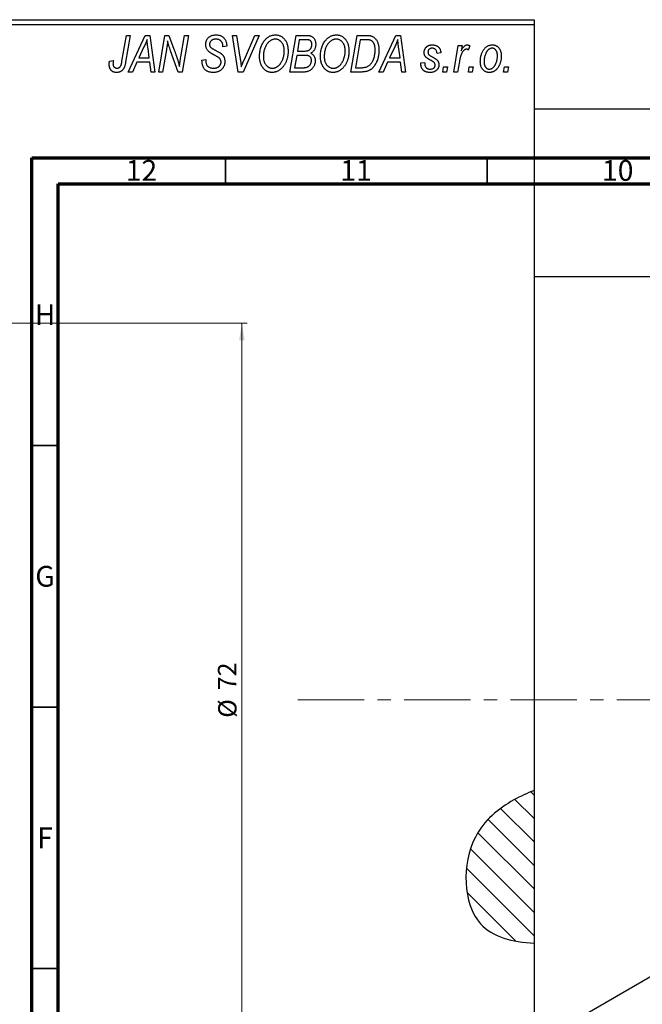
# Model space of a CAD drawing. Units: millimetres. Extents: x -103 to 638, y -141 to 462.
# Drawn here: x 13 to 132, y 253 to 441 of the extents above; entities that cross this region are included whole.
import ezdxf

# ---------------------------------------------------------------- set-up
doc = ezdxf.new("R2010")
doc.units = ezdxf.units.MM
doc.linetypes.add('CENTERX2', pattern=[20.32, 12.7, -2.54, 2.54, -2.54])
doc.styles.add('SLDTEXTSTYLE0', font='TXT', dxfattribs={"width": 0.75})
doc.dimstyles.new('SLDDIMSTYLE1', dxfattribs={"dimtxt": 3.5, "dimasz": 3.302, "dimexe": 0, "dimexo": 0.0625, "dimgap": 0.875, "dimtad": 1, "dimdec": 0, "dimlfac": 0.5, "dimrnd": 1e-09, "dimzin": 12, "dimdsep": 46, "dimtxsty": 'SLDTEXTSTYLE0', "dimsah": 1, "dimcen": 0.09, "dimadec": 0, "dimazin": 3, "dimtfac": 1, "dimtdec": 0, "dimtofl": 0, "dimtmove": 0, "dimatfit": 3, "dimfxl": 1, "dimfrac": 2, "dimtolj": 1, "dimtzin": 12, "dimarcsym": 0})

# ---------------------------------------------------------------- blocks, each defined once
blk = doc.blocks.new('_D_1')
at = {"color": 7, "linetype": 'Continuous', "lineweight": 0}
for p, q in [((-32.06, 383.38), (56.1, 383.38)), ((55.1, 383.38), (55.1, 239.38)), ((-32.06, 239.38), (56.1, 239.38))]:
    blk.add_line(p, q, dxfattribs=at)
at = {"color": 7, "linetype": 'Continuous', "lineweight": 18}
for points in [[(55.1, 383.38), (54.59, 380.08), (55.6, 380.08)], [(55.1, 239.38), (55.6, 242.68), (54.59, 242.68)]]:
    blk.add_solid(points, dxfattribs=at)
at = {"color": 7, "linetype": 'Continuous', "lineweight": 18, "char_height": 3.5, "attachment_point": 1, "rotation": 90, "style": 'SLDTEXTSTYLE0'}
for s, insert in [('72', (50.53, 313.21)), ('%%c', (50.58, 307.94))]:
    blk.add_mtext(s, dxfattribs=dict(at, insert=insert))

msp = doc.modelspace()

# ---------------------------------------------------------------- hatches: boundary and pattern name
at = {"linetype": 'Continuous', "lineweight": 18}
h = msp.add_hatch(dxfattribs=at)
h.set_pattern_fill('ANSI31', angle=90, style=0)
edge = h.paths.add_edge_path(flags=0)
edge.add_spline(control_points=[(110.94, 294.04), (109.62, 293.53), (105.27, 291.5), (96.88, 284.67), (97.5, 267.2), (106.8, 265.13), (110.94, 264.83)], knot_values=[0.942818, 0.942818, 0.942818, 0.942818, 0.959768, 1, 1.065368, 1.110073, 1.110073, 1.110073, 1.110073], weights=[1, 1, 1, 1, 1, 1, 1], degree=3, periodic=0)
edge.add_line((110.94, 264.83), (110.94, 294.04))

# ---------------------------------------------------------------- linework, layer by layer
at = {"color": 7, "linetype": 'Continuous', "lineweight": 25}
for p, q in [((-33.06, 441.38), (110.94, 441.38)), ((110.94, 441.38), (110.94, 440.38)), ((110.94, 440.38), (-33.06, 440.38)), ((110.94, 440.38), (110.94, 294.04)), ((32.19, 433.43), (33.03, 438.38)), ((33.77, 438.38), (32.9, 433.25)), ((33.03, 438.38), (33.77, 438.38)), ((33.39, 431.38), (36.64, 438.38)), ((36.64, 438.38), (37.53, 438.38)), ((37.53, 438.38), (38.49, 431.38)), ((39.21, 431.38), (40.41, 438.38)), ((40.41, 438.38), (41.17, 438.38)), ((41.17, 438.38), (42.13, 435.74)), ((43.44, 434.28), (44.15, 438.38)), ((44.89, 438.38), (43.7, 431.38)), ((44.15, 438.38), (44.89, 438.38)), ((53.33, 438.38), (54.07, 438.38)), ((54.4, 431.38), (53.33, 438.38)), ((54.07, 438.38), (54.74, 434.21)), ((58.39, 438.38), (55.33, 431.38)), ((55.58, 433.8), (57.6, 438.38)), ((57.6, 438.38), (58.39, 438.38)), ((64.3, 431.38), (65.48, 438.38)), ((65.48, 438.38), (67.28, 438.38)), ((66.08, 437.56), (65.71, 435.38)), ((67.33, 437.56), (66.08, 437.56)), ((75.94, 431.38), (77.12, 438.38)), ((77.72, 437.56), (76.81, 432.2)), ((77.12, 438.38), (78.86, 438.38)), ((78.78, 437.56), (77.72, 437.56)), ((81.3, 431.38), (84.55, 438.38)), ((84.55, 438.38), (85.44, 438.38)), ((85.44, 438.38), (86.4, 431.38)), ((36.4, 436.19), (35.43, 434.11)), ((37.42, 434.11), (37.17, 435.87)), ((40.69, 435.65), (39.95, 431.38)), ((42.94, 431.38), (41.48, 435.41)), ((51.48, 436.22), (51.49, 436.38)), ((52.21, 436.29), (51.48, 436.22)), ((52.21, 436.44), (52.21, 436.29)), ((65.71, 435.38), (66.9, 435.38)), ((84.31, 436.19), (83.34, 434.11)), ((85.33, 434.11), (85.08, 435.87)), ((93.12, 435.02), (92.39, 434.93)), ((95.58, 431.38), (96.44, 436.47)), ((96.44, 436.47), (97.17, 436.47)), ((97.17, 436.47), (96.99, 435.42)), ((98.66, 436.38), (98.37, 435.58)), ((29.82, 433.47), (30.55, 433.56)), ((35.04, 433.29), (34.18, 431.38)), ((37.52, 433.29), (35.04, 433.29)), ((35.43, 434.11), (37.42, 434.11)), ((37.76, 431.38), (37.52, 433.29)), ((47.48, 433.66), (48.21, 433.74)), ((48.21, 433.74), (48.2, 433.52)), ((65.58, 434.56), (65.18, 432.2)), ((67.12, 434.56), (65.58, 434.56)), ((82.94, 433.29), (82.09, 431.38)), ((85.43, 433.29), (82.94, 433.29)), ((83.34, 434.11), (85.33, 434.11)), ((85.66, 431.38), (85.43, 433.29)), ((89.3, 433.11), (90.03, 433.2)), ((89.3, 433.01), (89.3, 433.11)), ((96.68, 433.42), (96.32, 431.38)), ((34.18, 431.38), (33.39, 431.38)), ((38.49, 431.38), (37.76, 431.38)), ((39.95, 431.38), (39.21, 431.38)), ((43.7, 431.38), (42.94, 431.38)), ((55.33, 431.38), (54.4, 431.38)), ((67.1, 431.38), (64.3, 431.38)), ((65.18, 432.2), (66.54, 432.2)), ((78.01, 431.38), (75.94, 431.38)), ((76.81, 432.2), (77.75, 432.2)), ((82.09, 431.38), (81.3, 431.38)), ((86.4, 431.38), (85.66, 431.38)), ((93.48, 431.38), (93.63, 432.38)), ((94.21, 431.38), (93.48, 431.38)), ((93.63, 432.38), (94.38, 432.38)), ((94.38, 432.38), (94.21, 431.38)), ((96.32, 431.38), (95.58, 431.38)), ((98.39, 431.38), (98.54, 432.38)), ((99.12, 431.38), (98.39, 431.38)), ((98.54, 432.38), (99.29, 432.38)), ((99.29, 432.38), (99.12, 431.38)), ((105.12, 431.38), (105.27, 432.38)), ((105.85, 431.38), (105.12, 431.38)), ((105.27, 432.38), (106.02, 432.38)), ((106.02, 432.38), (105.85, 431.38)), ((252.94, 424.28), (110.94, 424.28)), ((110.94, 392.28), (252.94, 392.28)), ((110.94, 294.04), (110.94, 264.83)), ((149.68, 267.96), (63.98, 218.48)), ((110.94, 264.83), (110.94, 182.38))]:
    msp.add_line(p, q, dxfattribs=at)
at = {"color": 7, "linetype": 'Continuous', "lineweight": 70}
for p, q in [((15, 5), (15, 415)), ((15, 415), (589, 415)), ((20, 10), (20, 410)), ((20, 410), (584, 410))]:
    msp.add_line(p, q, dxfattribs=at)
at = {"color": 7, "linetype": 'Continuous', "lineweight": 35}
for p, q in [((52, 410), (52, 415)), ((102, 410), (102, 415)), ((20, 360), (15, 360)), ((20, 310), (15, 310)), ((20, 260), (15, 260))]:
    msp.add_line(p, q, dxfattribs=at)
at = {"color": 7, "linetype": 'CENTERX2', "lineweight": 18}
msp.add_line((65.79, 311.38), (345.27, 311.38), dxfattribs=at)
at = {"color": 7, "linetype": 'Continuous', "lineweight": 25}
for points, knots in [([(36.98, 437.62), (36.95, 437.51), (36.87, 437.29), (36.74, 436.95), (36.58, 436.57), (36.46, 436.32), (36.4, 436.19)], [0, 0, 0, 0, 0.2160703, 0.4547989, 0.7156038, 1, 1, 1, 1]), ([(37.17, 435.87), (37.16, 435.95), (37.13, 436.12), (37.1, 436.37), (37.07, 436.6), (37.05, 436.82), (37.03, 437.04), (37.01, 437.24), (36.99, 437.43), (36.99, 437.56), (36.98, 437.62)], [0, 0, 0, 0, 0.147004, 0.287272, 0.421721, 0.549464, 0.671407, 0.78756, 0.897063, 1, 1, 1, 1]), ([(40.92, 437.31), (40.91, 437.19), (40.89, 436.94), (40.84, 436.54), (40.77, 436.11), (40.72, 435.81), (40.69, 435.65)], [0, 0, 0, 0, 0.215514, 0.454705, 0.715314, 1, 1, 1, 1]), ([(41.48, 435.41), (41.42, 435.58), (41.32, 435.92), (41.16, 436.41), (41.03, 436.87), (40.96, 437.17), (40.92, 437.31)], [0, 0, 0, 0, 0.279135, 0.538445, 0.779157, 1, 1, 1, 1]), ([(48.21, 436.61), (48.21, 436.68), (48.22, 436.81), (48.24, 437.01), (48.28, 437.19), (48.34, 437.37), (48.41, 437.53), (48.5, 437.69), (48.61, 437.83), (48.73, 437.96), (48.87, 438.08), (49.02, 438.19), (49.18, 438.27), (49.35, 438.35), (49.54, 438.4), (49.74, 438.44), (49.95, 438.47), (50.09, 438.47), (50.17, 438.47)], [0, 0, 0, 0, 0.066693, 0.131022, 0.192633, 0.25246, 0.311271, 0.36977, 0.428017, 0.487385, 0.546826, 0.606416, 0.666886, 0.728073, 0.791764, 0.857836, 0.927254, 1, 1, 1, 1]), ([(50.14, 437.65), (50.1, 437.65), (50.01, 437.65), (49.88, 437.64), (49.75, 437.62), (49.64, 437.59), (49.53, 437.55), (49.43, 437.5), (49.34, 437.45), (49.25, 437.38), (49.18, 437.31), (49.12, 437.23), (49.06, 437.15), (49.02, 437.06), (48.98, 436.97), (48.96, 436.87), (48.94, 436.77), (48.94, 436.69), (48.94, 436.66)], [0, 0, 0, 0, 0.0788743, 0.1532382, 0.2234665, 0.2915614, 0.3556867, 0.4182903, 0.4785821, 0.5382753, 0.5968908, 0.6534383, 0.7096645, 0.7654283, 0.8214527, 0.8786206, 0.9380093, 1, 1, 1, 1]), ([(48.94, 436.66), (48.94, 436.63), (48.94, 436.56), (48.95, 436.47), (48.97, 436.38), (49, 436.3), (49.04, 436.22), (49.09, 436.15), (49.15, 436.09), (49.19, 436.05), (49.21, 436.03)], [0, 0, 0, 0, 0.1388331, 0.2727325, 0.3990061, 0.5211149, 0.6406824, 0.7594359, 0.8776267, 1, 1, 1, 1]), ([(51.49, 436.38), (51.49, 436.44), (51.48, 436.55), (51.45, 436.71), (51.4, 436.87), (51.33, 437.03), (51.24, 437.17), (51.12, 437.29), (51, 437.4), (50.85, 437.49), (50.69, 437.57), (50.52, 437.62), (50.34, 437.65), (50.21, 437.65), (50.14, 437.65)], [0, 0, 0, 0, 0.08218, 0.1629, 0.243329, 0.324985, 0.406155, 0.485584, 0.565597, 0.647922, 0.731777, 0.81743, 0.906898, 1, 1, 1, 1]), ([(50.17, 438.47), (50.27, 438.47), (50.47, 438.46), (50.75, 438.42), (51.01, 438.34), (51.24, 438.23), (51.46, 438.08), (51.65, 437.91), (51.81, 437.71), (51.96, 437.49), (52.07, 437.24), (52.15, 436.98), (52.2, 436.72), (52.21, 436.53), (52.21, 436.44)], [0, 0, 0, 0, 0.093705, 0.181461, 0.264701, 0.344698, 0.423293, 0.501994, 0.581872, 0.665001, 0.749324, 0.83241, 0.915482, 1, 1, 1, 1]), ([(58.48, 434.32), (58.49, 434.47), (58.49, 434.78), (58.54, 435.22), (58.61, 435.64), (58.72, 436.04), (58.85, 436.42), (59.02, 436.78), (59.21, 437.11), (59.36, 437.31), (59.44, 437.42)], [0, 0, 0, 0, 0.1409755, 0.2756587, 0.405254, 0.529661, 0.6505885, 0.7685867, 0.8846941, 1, 1, 1, 1]), ([(60.01, 436.88), (59.95, 436.79), (59.82, 436.63), (59.66, 436.36), (59.52, 436.06), (59.4, 435.75), (59.32, 435.41), (59.25, 435.06), (59.22, 434.68), (59.21, 434.42), (59.21, 434.28)], [0, 0, 0, 0, 0.113035, 0.226833, 0.343503, 0.463933, 0.588336, 0.718997, 0.855944, 1, 1, 1, 1]), ([(59.44, 437.42), (59.51, 437.5), (59.65, 437.66), (59.89, 437.88), (60.13, 438.06), (60.38, 438.21), (60.65, 438.33), (60.93, 438.41), (61.22, 438.46), (61.42, 438.47), (61.52, 438.47)], [0, 0, 0, 0, 0.136649, 0.267317, 0.392462, 0.514504, 0.634349, 0.753991, 0.875713, 1, 1, 1, 1]), ([(61.5, 437.65), (61.43, 437.65), (61.29, 437.65), (61.09, 437.61), (60.9, 437.55), (60.71, 437.46), (60.53, 437.35), (60.35, 437.22), (60.18, 437.06), (60.07, 436.94), (60.01, 436.88)], [0, 0, 0, 0, 0.117728, 0.233769, 0.350965, 0.4701, 0.593538, 0.722044, 0.856958, 1, 1, 1, 1]), ([(63.21, 435.43), (63.21, 435.52), (63.2, 435.68), (63.18, 435.92), (63.14, 436.14), (63.09, 436.35), (63.02, 436.55), (62.93, 436.74), (62.83, 436.91), (62.71, 437.06), (62.58, 437.2), (62.45, 437.32), (62.31, 437.42), (62.16, 437.51), (62, 437.57), (61.84, 437.62), (61.67, 437.65), (61.55, 437.65), (61.5, 437.65)], [0, 0, 0, 0, 0.080233, 0.156686, 0.228935, 0.298158, 0.36508, 0.429725, 0.492502, 0.554569, 0.615156, 0.672906, 0.72873, 0.782677, 0.836275, 0.890041, 0.944187, 1, 1, 1, 1]), ([(61.52, 438.47), (61.6, 438.47), (61.77, 438.46), (62.01, 438.43), (62.25, 438.36), (62.47, 438.27), (62.68, 438.15), (62.88, 438.01), (63.07, 437.84), (63.25, 437.65), (63.41, 437.43), (63.55, 437.2), (63.67, 436.94), (63.77, 436.66), (63.84, 436.36), (63.9, 436.04), (63.93, 435.71), (63.94, 435.47), (63.94, 435.36)], [0, 0, 0, 0, 0.057263, 0.112568, 0.166985, 0.220742, 0.275104, 0.330458, 0.387584, 0.447151, 0.508197, 0.570573, 0.634393, 0.700852, 0.770128, 0.84281, 0.919314, 1, 1, 1, 1]), ([(67.28, 438.38), (67.33, 438.38), (67.43, 438.38), (67.58, 438.38), (67.71, 438.36), (67.84, 438.35), (67.96, 438.34), (68.06, 438.32), (68.16, 438.29), (68.22, 438.27), (68.25, 438.26)], [0, 0, 0, 0, 0.160667, 0.311308, 0.450626, 0.580101, 0.699851, 0.808858, 0.908906, 1, 1, 1, 1]), ([(68.48, 436.65), (68.48, 436.7), (68.48, 436.8), (68.46, 436.93), (68.41, 437.06), (68.36, 437.18), (68.29, 437.28), (68.22, 437.36), (68.13, 437.43), (68.03, 437.48), (67.91, 437.52), (67.75, 437.55), (67.55, 437.56), (67.41, 437.56), (67.33, 437.56)], [0, 0, 0, 0, 0.087384, 0.169067, 0.245795, 0.32049, 0.391012, 0.456907, 0.520234, 0.58197, 0.653444, 0.747012, 0.862036, 1, 1, 1, 1]), ([(68.25, 438.26), (68.32, 438.23), (68.46, 438.18), (68.66, 438.04), (68.83, 437.88), (68.97, 437.69), (69.08, 437.48), (69.15, 437.23), (69.2, 436.96), (69.21, 436.78), (69.21, 436.68)], [0, 0, 0, 0, 0.119928, 0.235269, 0.350507, 0.46798, 0.589731, 0.717624, 0.853308, 1, 1, 1, 1]), ([(69.21, 436.68), (69.21, 436.58), (69.2, 436.39), (69.15, 436.12), (69.08, 435.87), (68.97, 435.64), (68.84, 435.43), (68.67, 435.25), (68.47, 435.09), (68.32, 435.01), (68.25, 434.97)], [0, 0, 0, 0, 0.139737, 0.27085, 0.396572, 0.518678, 0.638194, 0.756304, 0.875627, 1, 1, 1, 1]), ([(70.12, 434.32), (70.12, 434.47), (70.13, 434.78), (70.17, 435.22), (70.25, 435.64), (70.35, 436.04), (70.49, 436.42), (70.65, 436.78), (70.85, 437.11), (71, 437.31), (71.08, 437.42)], [0, 0, 0, 0, 0.1409755, 0.2756587, 0.405254, 0.529661, 0.6505885, 0.7685867, 0.8846941, 1, 1, 1, 1]), ([(71.65, 436.88), (71.59, 436.79), (71.46, 436.63), (71.29, 436.36), (71.15, 436.06), (71.04, 435.75), (70.95, 435.41), (70.89, 435.06), (70.85, 434.68), (70.85, 434.42), (70.85, 434.28)], [0, 0, 0, 0, 0.113035, 0.226833, 0.343503, 0.463933, 0.588336, 0.718997, 0.855944, 1, 1, 1, 1]), ([(71.08, 437.42), (71.15, 437.5), (71.29, 437.66), (71.52, 437.88), (71.76, 438.06), (72.02, 438.21), (72.29, 438.33), (72.57, 438.41), (72.86, 438.46), (73.06, 438.47), (73.16, 438.47)], [0, 0, 0, 0, 0.136649, 0.267317, 0.392462, 0.514504, 0.634349, 0.753991, 0.875713, 1, 1, 1, 1]), ([(73.13, 437.65), (73.06, 437.65), (72.93, 437.65), (72.73, 437.61), (72.54, 437.55), (72.35, 437.46), (72.16, 437.35), (71.98, 437.22), (71.81, 437.06), (71.71, 436.94), (71.65, 436.88)], [0, 0, 0, 0, 0.117728, 0.233769, 0.350965, 0.4701, 0.593538, 0.722044, 0.856958, 1, 1, 1, 1]), ([(74.85, 435.43), (74.84, 435.52), (74.84, 435.68), (74.82, 435.92), (74.78, 436.14), (74.73, 436.35), (74.65, 436.55), (74.57, 436.74), (74.47, 436.91), (74.35, 437.06), (74.22, 437.2), (74.08, 437.32), (73.94, 437.42), (73.79, 437.51), (73.64, 437.57), (73.47, 437.62), (73.31, 437.65), (73.19, 437.65), (73.13, 437.65)], [0, 0, 0, 0, 0.080233, 0.156686, 0.228935, 0.298158, 0.36508, 0.429725, 0.492502, 0.554569, 0.615156, 0.672906, 0.72873, 0.782677, 0.836275, 0.890041, 0.944187, 1, 1, 1, 1]), ([(73.16, 438.47), (73.24, 438.47), (73.41, 438.46), (73.65, 438.43), (73.88, 438.36), (74.11, 438.27), (74.32, 438.15), (74.52, 438.01), (74.71, 437.84), (74.89, 437.65), (75.05, 437.43), (75.19, 437.2), (75.31, 436.94), (75.41, 436.66), (75.48, 436.36), (75.53, 436.04), (75.57, 435.71), (75.57, 435.47), (75.57, 435.36)], [0, 0, 0, 0, 0.057263, 0.112568, 0.166985, 0.220742, 0.275104, 0.330458, 0.387584, 0.447151, 0.508197, 0.570573, 0.634393, 0.700852, 0.770128, 0.84281, 0.919314, 1, 1, 1, 1]), ([(79.69, 437.44), (79.67, 437.45), (79.61, 437.47), (79.52, 437.5), (79.43, 437.52), (79.32, 437.53), (79.2, 437.55), (79.06, 437.56), (78.92, 437.56), (78.83, 437.56), (78.78, 437.56)], [0, 0, 0, 0, 0.088885, 0.18856, 0.296421, 0.416746, 0.545791, 0.686729, 0.838076, 1, 1, 1, 1]), ([(78.86, 438.38), (78.96, 438.38), (79.13, 438.38), (79.37, 438.36), (79.58, 438.34), (79.7, 438.3), (79.76, 438.29)], [0, 0, 0, 0, 0.30603, 0.57481, 0.80566, 1, 1, 1, 1]), ([(80.57, 435.56), (80.57, 435.62), (80.57, 435.75), (80.56, 435.93), (80.54, 436.11), (80.52, 436.27), (80.48, 436.42), (80.44, 436.56), (80.4, 436.69), (80.34, 436.82), (80.28, 436.93), (80.21, 437.03), (80.14, 437.12), (80.06, 437.21), (79.98, 437.28), (79.89, 437.35), (79.79, 437.4), (79.73, 437.43), (79.69, 437.44)], [0, 0, 0, 0, 0.0874471, 0.1698532, 0.2487234, 0.3230177, 0.3933724, 0.4601285, 0.523179, 0.583882, 0.6417016, 0.6973284, 0.7504393, 0.8013819, 0.8519377, 0.9015654, 0.9505224, 1, 1, 1, 1]), ([(79.76, 438.29), (79.83, 438.27), (79.98, 438.22), (80.19, 438.11), (80.39, 437.97), (80.57, 437.81), (80.74, 437.62), (80.88, 437.39), (81.01, 437.14), (81.12, 436.86), (81.2, 436.56), (81.26, 436.23), (81.3, 435.88), (81.3, 435.64), (81.3, 435.52)], [0, 0, 0, 0, 0.068399, 0.13666, 0.205993, 0.277589, 0.351883, 0.429279, 0.5113, 0.598576, 0.691295, 0.788529, 0.891405, 1, 1, 1, 1]), ([(84.89, 437.62), (84.86, 437.51), (84.78, 437.29), (84.65, 436.95), (84.49, 436.57), (84.37, 436.32), (84.31, 436.19)], [0, 0, 0, 0, 0.2160703, 0.4547989, 0.7156038, 1, 1, 1, 1]), ([(85.08, 435.87), (85.06, 435.95), (85.04, 436.12), (85.01, 436.37), (84.98, 436.6), (84.96, 436.82), (84.94, 437.04), (84.92, 437.24), (84.9, 437.43), (84.9, 437.56), (84.89, 437.62)], [0, 0, 0, 0, 0.147004, 0.287272, 0.421721, 0.549464, 0.671407, 0.78756, 0.897063, 1, 1, 1, 1]), ([(42.13, 435.74), (42.16, 435.65), (42.23, 435.46), (42.33, 435.19), (42.42, 434.93), (42.51, 434.69), (42.59, 434.45), (42.67, 434.23), (42.74, 434.02), (42.78, 433.88), (42.8, 433.81)], [0, 0, 0, 0, 0.147332, 0.288495, 0.422604, 0.550785, 0.67258, 0.788449, 0.897293, 1, 1, 1, 1]), ([(49.03, 435.08), (48.97, 435.14), (48.84, 435.23), (48.67, 435.4), (48.52, 435.58), (48.41, 435.76), (48.32, 435.96), (48.25, 436.16), (48.22, 436.38), (48.21, 436.54), (48.21, 436.61)], [0, 0, 0, 0, 0.139518, 0.270409, 0.394742, 0.513131, 0.630361, 0.748691, 0.87196, 1, 1, 1, 1]), ([(49.91, 434.58), (49.86, 434.6), (49.76, 434.66), (49.62, 434.73), (49.49, 434.8), (49.37, 434.87), (49.27, 434.93), (49.18, 434.99), (49.1, 435.04), (49.06, 435.07), (49.03, 435.08)], [0, 0, 0, 0, 0.172642, 0.330919, 0.476652, 0.608091, 0.727004, 0.830999, 0.922499, 1, 1, 1, 1]), ([(49.21, 436.03), (49.24, 436.01), (49.29, 435.97), (49.4, 435.9), (49.52, 435.82), (49.67, 435.74), (49.83, 435.64), (50.02, 435.54), (50.24, 435.42), (50.39, 435.35), (50.46, 435.3)], [0, 0, 0, 0, 0.0684754, 0.1523118, 0.2524779, 0.3687381, 0.5019629, 0.6512337, 0.8175311, 1, 1, 1, 1]), ([(50.46, 435.3), (50.52, 435.27), (50.63, 435.22), (50.79, 435.13), (50.93, 435.05), (51.05, 434.96), (51.16, 434.89), (51.26, 434.82), (51.33, 434.75), (51.42, 434.67), (51.5, 434.56), (51.59, 434.42), (51.67, 434.27), (51.73, 434.1), (51.78, 433.93), (51.82, 433.74), (51.84, 433.55), (51.85, 433.42), (51.85, 433.35)], [0, 0, 0, 0, 0.075997, 0.145862, 0.209346, 0.266593, 0.318313, 0.363687, 0.403716, 0.437756, 0.501182, 0.565346, 0.631167, 0.699697, 0.770608, 0.843961, 0.920277, 1, 1, 1, 1]), ([(63.94, 435.36), (63.94, 435.26), (63.93, 435.07), (63.91, 434.78), (63.88, 434.5), (63.83, 434.23), (63.76, 433.97), (63.69, 433.71), (63.59, 433.46), (63.49, 433.22), (63.37, 432.98), (63.25, 432.77), (63.11, 432.56), (62.97, 432.38), (62.83, 432.2), (62.67, 432.04), (62.51, 431.9), (62.34, 431.77), (62.17, 431.66), (61.99, 431.56), (61.81, 431.48), (61.63, 431.41), (61.45, 431.36), (61.26, 431.32), (61.08, 431.29), (60.95, 431.29), (60.89, 431.29)], [0, 0, 0, 0, 0.0517953, 0.102706, 0.1523632, 0.2014102, 0.2497463, 0.2974554, 0.3448452, 0.392009, 0.4383223, 0.482904, 0.5259903, 0.5675157, 0.6078447, 0.6469628, 0.6854328, 0.7231188, 0.76018, 0.796023, 0.8308293, 0.8653587, 0.8990132, 0.9327973, 0.9663825, 1, 1, 1, 1]), ([(60.94, 432.11), (60.98, 432.11), (61.07, 432.11), (61.21, 432.13), (61.34, 432.16), (61.47, 432.2), (61.6, 432.26), (61.73, 432.32), (61.86, 432.4), (61.99, 432.49), (62.12, 432.59), (62.24, 432.7), (62.35, 432.83), (62.46, 432.97), (62.57, 433.13), (62.67, 433.3), (62.77, 433.48), (62.86, 433.67), (62.94, 433.87), (63.01, 434.08), (63.07, 434.3), (63.12, 434.52), (63.16, 434.74), (63.19, 434.97), (63.21, 435.2), (63.21, 435.35), (63.21, 435.43)], [0, 0, 0, 0, 0.030176, 0.060293, 0.090803, 0.121741, 0.153666, 0.186656, 0.220594, 0.25591, 0.292425, 0.329862, 0.368912, 0.409588, 0.452023, 0.496192, 0.542678, 0.591467, 0.641257, 0.690858, 0.741213, 0.791552, 0.842645, 0.894004, 0.946744, 1, 1, 1, 1]), ([(66.9, 435.38), (66.97, 435.38), (67.1, 435.38), (67.29, 435.4), (67.46, 435.42), (67.62, 435.45), (67.76, 435.49), (67.88, 435.54), (67.99, 435.6), (68.05, 435.65), (68.08, 435.67)], [0, 0, 0, 0, 0.16478, 0.3173691, 0.4581393, 0.5864779, 0.7034014, 0.8106869, 0.9084754, 1, 1, 1, 1]), ([(68.08, 435.67), (68.11, 435.7), (68.18, 435.77), (68.26, 435.87), (68.33, 435.98), (68.38, 436.1), (68.43, 436.23), (68.46, 436.36), (68.48, 436.5), (68.48, 436.6), (68.48, 436.65)], [0, 0, 0, 0, 0.123467, 0.244945, 0.364273, 0.485492, 0.607054, 0.732837, 0.864398, 1, 1, 1, 1]), ([(68.25, 434.97), (68.31, 434.94), (68.45, 434.88), (68.62, 434.75), (68.78, 434.61), (68.9, 434.43), (69, 434.24), (69.07, 434.03), (69.11, 433.8), (69.12, 433.64), (69.12, 433.56)], [0, 0, 0, 0, 0.126608, 0.247435, 0.365969, 0.484667, 0.605544, 0.729814, 0.860223, 1, 1, 1, 1]), ([(75.57, 435.36), (75.57, 435.26), (75.57, 435.07), (75.55, 434.78), (75.51, 434.5), (75.46, 434.23), (75.4, 433.97), (75.32, 433.71), (75.23, 433.46), (75.12, 433.22), (75.01, 432.98), (74.88, 432.77), (74.75, 432.56), (74.61, 432.38), (74.47, 432.2), (74.31, 432.04), (74.15, 431.9), (73.98, 431.77), (73.81, 431.66), (73.63, 431.56), (73.45, 431.48), (73.27, 431.41), (73.09, 431.36), (72.9, 431.32), (72.71, 431.29), (72.59, 431.29), (72.52, 431.29)], [0, 0, 0, 0, 0.0517953, 0.102706, 0.1523632, 0.2014102, 0.2497463, 0.2974554, 0.3448452, 0.392009, 0.4383223, 0.482904, 0.5259903, 0.5675157, 0.6078447, 0.6469628, 0.6854328, 0.7231188, 0.76018, 0.796023, 0.8308293, 0.8653587, 0.8990132, 0.9327973, 0.9663825, 1, 1, 1, 1]), ([(72.58, 432.11), (72.62, 432.11), (72.71, 432.11), (72.84, 432.13), (72.97, 432.16), (73.11, 432.2), (73.24, 432.26), (73.37, 432.32), (73.5, 432.4), (73.63, 432.49), (73.75, 432.59), (73.87, 432.7), (73.99, 432.83), (74.1, 432.97), (74.21, 433.13), (74.31, 433.3), (74.41, 433.48), (74.5, 433.67), (74.58, 433.87), (74.65, 434.08), (74.71, 434.3), (74.76, 434.52), (74.8, 434.74), (74.83, 434.97), (74.84, 435.2), (74.85, 435.35), (74.85, 435.43)], [0, 0, 0, 0, 0.0301757, 0.0602933, 0.0908029, 0.121741, 0.1536659, 0.1866556, 0.2205936, 0.2559101, 0.2924251, 0.3298624, 0.3689122, 0.4095877, 0.4520232, 0.4961917, 0.5426783, 0.5914669, 0.6412571, 0.690858, 0.7412132, 0.7915521, 0.8426455, 0.8940039, 0.9467438, 1, 1, 1, 1]), ([(77.75, 432.2), (77.85, 432.2), (78.05, 432.2), (78.35, 432.23), (78.61, 432.27), (78.86, 432.33), (79.09, 432.41), (79.3, 432.53), (79.5, 432.68), (79.69, 432.86), (79.86, 433.08), (80.03, 433.33), (80.18, 433.63), (80.32, 433.96), (80.43, 434.32), (80.51, 434.71), (80.56, 435.13), (80.57, 435.41), (80.57, 435.56)], [0, 0, 0, 0, 0.062915, 0.120932, 0.174541, 0.224149, 0.271664, 0.31946, 0.368868, 0.420564, 0.475738, 0.536011, 0.602025, 0.674156, 0.750579, 0.829645, 0.912679, 1, 1, 1, 1]), ([(81.3, 435.52), (81.3, 435.43), (81.3, 435.27), (81.28, 435.02), (81.26, 434.78), (81.22, 434.55), (81.18, 434.32), (81.13, 434.1), (81.06, 433.88), (80.97, 433.61), (80.83, 433.28), (80.65, 432.92), (80.44, 432.59), (80.26, 432.35), (80.1, 432.17), (79.98, 432.05), (79.85, 431.94), (79.71, 431.84), (79.58, 431.75), (79.43, 431.68), (79.29, 431.6), (79.18, 431.57), (79.13, 431.55)], [0, 0, 0, 0, 0.052452, 0.103815, 0.153847, 0.203251, 0.25154, 0.299114, 0.346, 0.392481, 0.482122, 0.566403, 0.646146, 0.722004, 0.758498, 0.794325, 0.82942, 0.864146, 0.898169, 0.931984, 0.966048, 1, 1, 1, 1]), ([(89.94, 435.11), (89.94, 435.17), (89.94, 435.27), (89.96, 435.42), (90, 435.56), (90.04, 435.69), (90.1, 435.82), (90.17, 435.94), (90.26, 436.05), (90.36, 436.16), (90.47, 436.25), (90.58, 436.34), (90.71, 436.41), (90.84, 436.46), (90.99, 436.51), (91.14, 436.54), (91.3, 436.56), (91.41, 436.56), (91.46, 436.56)], [0, 0, 0, 0, 0.065575, 0.128562, 0.189782, 0.249457, 0.3086, 0.367348, 0.427807, 0.488612, 0.549953, 0.611151, 0.671683, 0.733076, 0.796748, 0.861808, 0.929045, 1, 1, 1, 1]), ([(91.18, 433.63), (91.13, 433.66), (91.03, 433.71), (90.9, 433.78), (90.77, 433.85), (90.67, 433.92), (90.57, 433.98), (90.49, 434.03), (90.42, 434.09), (90.34, 434.15), (90.26, 434.22), (90.18, 434.32), (90.1, 434.44), (90.05, 434.56), (90, 434.69), (89.96, 434.82), (89.94, 434.97), (89.94, 435.06), (89.94, 435.11)], [0, 0, 0, 0, 0.081881, 0.157335, 0.225441, 0.287158, 0.342152, 0.390244, 0.432081, 0.467328, 0.530587, 0.593669, 0.657793, 0.72303, 0.789229, 0.856822, 0.926983, 1, 1, 1, 1]), ([(91.43, 435.93), (91.37, 435.92), (91.27, 435.92), (91.12, 435.88), (90.99, 435.81), (90.88, 435.72), (90.78, 435.61), (90.71, 435.49), (90.67, 435.36), (90.67, 435.27), (90.66, 435.23)], [0, 0, 0, 0, 0.140825, 0.27227, 0.398399, 0.525337, 0.650227, 0.768763, 0.882486, 1, 1, 1, 1]), ([(90.66, 435.23), (90.67, 435.19), (90.67, 435.11), (90.68, 435), (90.7, 434.91), (90.73, 434.84), (90.74, 434.81)], [0, 0, 0, 0, 0.276974, 0.532375, 0.774752, 1, 1, 1, 1]), ([(90.74, 434.81), (90.75, 434.8), (90.76, 434.76), (90.8, 434.71), (90.86, 434.66), (90.93, 434.61), (91.01, 434.55), (91.1, 434.49), (91.21, 434.42), (91.29, 434.38), (91.34, 434.36)], [0, 0, 0, 0, 0.06849, 0.150949, 0.248595, 0.363966, 0.496464, 0.644974, 0.813896, 1, 1, 1, 1]), ([(92.39, 434.93), (92.39, 435), (92.38, 435.15), (92.32, 435.35), (92.24, 435.52), (92.13, 435.67), (91.98, 435.79), (91.82, 435.87), (91.63, 435.92), (91.5, 435.92), (91.43, 435.93)], [0, 0, 0, 0, 0.145058, 0.276504, 0.398306, 0.515263, 0.630097, 0.745793, 0.868001, 1, 1, 1, 1]), ([(91.46, 436.56), (91.52, 436.56), (91.64, 436.56), (91.82, 436.54), (91.98, 436.51), (92.14, 436.46), (92.29, 436.41), (92.42, 436.34), (92.55, 436.25), (92.66, 436.16), (92.77, 436.05), (92.86, 435.93), (92.93, 435.81), (93, 435.67), (93.05, 435.52), (93.09, 435.36), (93.11, 435.19), (93.12, 435.08), (93.12, 435.02)], [0, 0, 0, 0, 0.07225, 0.141018, 0.206059, 0.269164, 0.330027, 0.389406, 0.447953, 0.506347, 0.564487, 0.622371, 0.680199, 0.739599, 0.800735, 0.864194, 0.93042, 1, 1, 1, 1]), ([(98.01, 435.74), (97.98, 435.74), (97.92, 435.74), (97.82, 435.71), (97.73, 435.67), (97.64, 435.62), (97.55, 435.54), (97.46, 435.45), (97.36, 435.35), (97.27, 435.23), (97.18, 435.09), (97.1, 434.92), (97.02, 434.73), (96.94, 434.51), (96.87, 434.27), (96.8, 434.01), (96.74, 433.72), (96.7, 433.52), (96.68, 433.42)], [0, 0, 0, 0, 0.032057, 0.065563, 0.1004, 0.138203, 0.179014, 0.223451, 0.271866, 0.324928, 0.383448, 0.448795, 0.520957, 0.601401, 0.688814, 0.784611, 0.888305, 1, 1, 1, 1]), ([(96.99, 435.42), (97.04, 435.51), (97.13, 435.68), (97.28, 435.91), (97.42, 436.11), (97.57, 436.27), (97.72, 436.4), (97.87, 436.49), (98.02, 436.55), (98.12, 436.56), (98.17, 436.56)], [0, 0, 0, 0, 0.178471, 0.337989, 0.48161, 0.608663, 0.721372, 0.821967, 0.91329, 1, 1, 1, 1]), ([(98.37, 435.58), (98.35, 435.61), (98.29, 435.66), (98.2, 435.7), (98.11, 435.74), (98.04, 435.74), (98.01, 435.74)], [0, 0, 0, 0, 0.276003, 0.528775, 0.766566, 1, 1, 1, 1]), ([(98.17, 436.56), (98.21, 436.56), (98.28, 436.56), (98.4, 436.52), (98.53, 436.46), (98.62, 436.41), (98.66, 436.38)], [0, 0, 0, 0, 0.200734, 0.431429, 0.695976, 1, 1, 1, 1]), ([(100.66, 433.32), (100.67, 433.43), (100.67, 433.65), (100.7, 433.97), (100.75, 434.28), (100.82, 434.57), (100.9, 434.86), (101.01, 435.13), (101.14, 435.38), (101.29, 435.62), (101.45, 435.84), (101.62, 436.04), (101.81, 436.2), (102.02, 436.33), (102.24, 436.44), (102.47, 436.51), (102.71, 436.56), (102.88, 436.56), (102.97, 436.56)], [0, 0, 0, 0, 0.075361, 0.148117, 0.218524, 0.286637, 0.35345, 0.41845, 0.482958, 0.546673, 0.608539, 0.667297, 0.723239, 0.777918, 0.831968, 0.886506, 0.942213, 1, 1, 1, 1]), ([(102.94, 435.93), (102.87, 435.92), (102.75, 435.92), (102.57, 435.86), (102.39, 435.77), (102.24, 435.68), (102.13, 435.58), (102.05, 435.49), (101.97, 435.39), (101.89, 435.29), (101.82, 435.17), (101.75, 435.04), (101.69, 434.89), (101.61, 434.69), (101.52, 434.42), (101.45, 434.09), (101.4, 433.75), (101.39, 433.51), (101.39, 433.4)], [0, 0, 0, 0, 0.056577, 0.114643, 0.175384, 0.24079, 0.275462, 0.31222, 0.350413, 0.390876, 0.43379, 0.479106, 0.526596, 0.57736, 0.681625, 0.785879, 0.892047, 1, 1, 1, 1]), ([(103.94, 434.44), (103.94, 434.5), (103.94, 434.61), (103.92, 434.78), (103.9, 434.93), (103.87, 435.08), (103.83, 435.21), (103.78, 435.34), (103.72, 435.45), (103.65, 435.55), (103.58, 435.64), (103.5, 435.71), (103.42, 435.78), (103.33, 435.83), (103.24, 435.88), (103.14, 435.9), (103.04, 435.92), (102.97, 435.93), (102.94, 435.93)], [0, 0, 0, 0, 0.088579, 0.171767, 0.249812, 0.323733, 0.393217, 0.458994, 0.52142, 0.582134, 0.639459, 0.694571, 0.747013, 0.798162, 0.848236, 0.89777, 0.948207, 1, 1, 1, 1]), ([(102.97, 436.56), (103.03, 436.56), (103.15, 436.56), (103.32, 436.53), (103.48, 436.49), (103.64, 436.43), (103.79, 436.35), (103.93, 436.25), (104.06, 436.14), (104.19, 436.01), (104.3, 435.86), (104.4, 435.7), (104.48, 435.53), (104.55, 435.34), (104.6, 435.13), (104.64, 434.91), (104.66, 434.68), (104.66, 434.52), (104.66, 434.44)], [0, 0, 0, 0, 0.058956, 0.115682, 0.17136, 0.22596, 0.280514, 0.335946, 0.392529, 0.450909, 0.511101, 0.572496, 0.635556, 0.700966, 0.769909, 0.842409, 0.918818, 1, 1, 1, 1]), ([(29.76, 432.83), (29.76, 432.94), (29.76, 433.16), (29.8, 433.37), (29.82, 433.47)], [0, 0, 0, 0, 0.500764, 1, 1, 1, 1]), ([(30.55, 433.56), (30.54, 433.5), (30.52, 433.38), (30.5, 433.22), (30.49, 433.08), (30.48, 432.99), (30.48, 432.95)], [0, 0, 0, 0, 0.314016, 0.58682, 0.814658, 1, 1, 1, 1]), ([(30.48, 432.95), (30.48, 432.89), (30.49, 432.77), (30.53, 432.6), (30.59, 432.45), (30.69, 432.33), (30.8, 432.23), (30.93, 432.16), (31.08, 432.12), (31.18, 432.11), (31.23, 432.11)], [0, 0, 0, 0, 0.148499, 0.282516, 0.407163, 0.526583, 0.643429, 0.756607, 0.874737, 1, 1, 1, 1]), ([(32.9, 433.25), (32.88, 433.16), (32.85, 433), (32.8, 432.76), (32.73, 432.54), (32.66, 432.34), (32.58, 432.16), (32.49, 432), (32.39, 431.86), (32.29, 431.74), (32.17, 431.63), (32.05, 431.54), (31.93, 431.46), (31.79, 431.4), (31.65, 431.35), (31.5, 431.32), (31.35, 431.29), (31.24, 431.29), (31.19, 431.29)], [0, 0, 0, 0, 0.091113, 0.17658, 0.255685, 0.329789, 0.398138, 0.462079, 0.521438, 0.576814, 0.630312, 0.682206, 0.733234, 0.78474, 0.836474, 0.889225, 0.943604, 1, 1, 1, 1]), ([(31.23, 432.11), (31.27, 432.11), (31.35, 432.11), (31.46, 432.13), (31.56, 432.17), (31.66, 432.22), (31.75, 432.28), (31.83, 432.36), (31.91, 432.46), (31.96, 432.55), (32, 432.63), (32.03, 432.71), (32.06, 432.8), (32.08, 432.9), (32.11, 433.02), (32.14, 433.14), (32.17, 433.28), (32.18, 433.37), (32.19, 433.43)], [0, 0, 0, 0, 0.0631847, 0.1250225, 0.1851019, 0.2460898, 0.3071185, 0.3701259, 0.4358745, 0.5065775, 0.5457221, 0.5911145, 0.6432179, 0.7013632, 0.7663657, 0.8373319, 0.9152472, 1, 1, 1, 1]), ([(42.8, 433.81), (42.83, 433.72), (42.9, 433.51), (42.99, 433.19), (43.08, 432.83), (43.14, 432.57), (43.18, 432.44)], [0, 0, 0, 0, 0.212177, 0.448901, 0.711491, 1, 1, 1, 1]), ([(43.18, 432.44), (43.21, 432.75), (43.29, 433.36), (43.39, 433.97), (43.44, 434.28)], [0, 0, 0, 0, 0.496159, 1, 1, 1, 1]), ([(49.65, 431.29), (49.56, 431.29), (49.4, 431.29), (49.16, 431.32), (48.93, 431.37), (48.72, 431.43), (48.52, 431.51), (48.34, 431.61), (48.18, 431.73), (48.03, 431.86), (47.9, 432.02), (47.79, 432.19), (47.7, 432.39), (47.62, 432.6), (47.56, 432.84), (47.52, 433.09), (47.49, 433.37), (47.48, 433.56), (47.48, 433.66)], [0, 0, 0, 0, 0.069813, 0.135756, 0.198279, 0.257801, 0.314499, 0.369728, 0.423862, 0.477334, 0.531777, 0.587807, 0.646597, 0.708548, 0.77428, 0.844627, 0.919771, 1, 1, 1, 1]), ([(48.2, 433.52), (48.21, 433.45), (48.21, 433.3), (48.25, 433.09), (48.31, 432.89), (48.37, 432.77), (48.4, 432.71)], [0, 0, 0, 0, 0.263644, 0.515552, 0.760584, 1, 1, 1, 1]), ([(51.85, 433.35), (51.84, 433.27), (51.84, 433.13), (51.81, 432.93), (51.77, 432.73), (51.7, 432.54), (51.61, 432.36), (51.51, 432.19), (51.38, 432.03), (51.24, 431.88), (51.09, 431.74), (50.92, 431.62), (50.73, 431.52), (50.54, 431.43), (50.33, 431.37), (50.12, 431.32), (49.89, 431.29), (49.73, 431.29), (49.65, 431.29)], [0, 0, 0, 0, 0.064063, 0.126107, 0.186256, 0.245249, 0.304005, 0.363142, 0.423185, 0.484539, 0.546603, 0.607929, 0.669556, 0.731585, 0.795104, 0.860914, 0.928802, 1, 1, 1, 1]), ([(49.7, 432.11), (49.75, 432.11), (49.86, 432.11), (50.01, 432.13), (50.15, 432.15), (50.29, 432.19), (50.41, 432.24), (50.53, 432.3), (50.64, 432.36), (50.74, 432.44), (50.83, 432.53), (50.91, 432.62), (50.97, 432.72), (51.03, 432.82), (51.07, 432.93), (51.1, 433.04), (51.12, 433.16), (51.12, 433.24), (51.12, 433.28)], [0, 0, 0, 0, 0.077104, 0.151107, 0.221012, 0.288111, 0.353658, 0.416427, 0.478853, 0.540527, 0.600859, 0.658915, 0.715398, 0.771409, 0.826731, 0.88297, 0.940769, 1, 1, 1, 1]), ([(50.93, 433.89), (50.91, 433.92), (50.87, 433.97), (50.79, 434.03), (50.69, 434.11), (50.57, 434.19), (50.44, 434.28), (50.28, 434.38), (50.1, 434.48), (49.97, 434.54), (49.91, 434.58)], [0, 0, 0, 0, 0.071655, 0.157052, 0.257531, 0.373864, 0.506125, 0.65449, 0.819085, 1, 1, 1, 1]), ([(51.12, 433.28), (51.12, 433.34), (51.11, 433.45), (51.08, 433.61), (51.02, 433.76), (50.96, 433.85), (50.93, 433.89)], [0, 0, 0, 0, 0.262351, 0.512683, 0.755331, 1, 1, 1, 1]), ([(54.74, 434.21), (54.76, 434.12), (54.78, 433.94), (54.83, 433.68), (54.86, 433.43), (54.89, 433.19), (54.92, 432.97), (54.95, 432.76), (54.97, 432.57), (54.98, 432.44), (54.98, 432.38)], [0, 0, 0, 0, 0.151929, 0.2959, 0.432574, 0.56142, 0.682341, 0.796113, 0.901992, 1, 1, 1, 1]), ([(54.98, 432.38), (55.01, 432.45), (55.07, 432.6), (55.15, 432.81), (55.24, 433), (55.31, 433.19), (55.38, 433.36), (55.45, 433.52), (55.51, 433.67), (55.55, 433.76), (55.58, 433.8)], [0, 0, 0, 0, 0.155139, 0.301202, 0.438884, 0.568691, 0.688567, 0.80093, 0.905061, 1, 1, 1, 1]), ([(60.89, 431.29), (60.83, 431.29), (60.72, 431.29), (60.56, 431.31), (60.41, 431.34), (60.26, 431.38), (60.11, 431.42), (59.96, 431.49), (59.83, 431.56), (59.69, 431.64), (59.56, 431.73), (59.43, 431.84), (59.32, 431.96), (59.21, 432.08), (59.1, 432.22), (59, 432.37), (58.91, 432.53), (58.82, 432.7), (58.74, 432.88), (58.67, 433.07), (58.61, 433.26), (58.57, 433.46), (58.53, 433.67), (58.5, 433.88), (58.49, 434.1), (58.48, 434.24), (58.48, 434.32)], [0, 0, 0, 0, 0.037871, 0.075237, 0.11171, 0.148029, 0.183728, 0.219856, 0.256064, 0.292697, 0.329695, 0.367325, 0.405491, 0.444657, 0.485073, 0.526789, 0.569693, 0.61444, 0.660121, 0.706461, 0.752896, 0.800235, 0.848718, 0.897827, 0.948312, 1, 1, 1, 1]), ([(59.21, 434.28), (59.21, 434.2), (59.21, 434.05), (59.24, 433.82), (59.28, 433.6), (59.33, 433.39), (59.41, 433.2), (59.5, 433.02), (59.6, 432.85), (59.72, 432.7), (59.85, 432.56), (59.99, 432.44), (60.13, 432.34), (60.28, 432.25), (60.44, 432.19), (60.6, 432.14), (60.77, 432.11), (60.88, 432.11), (60.94, 432.11)], [0, 0, 0, 0, 0.078033, 0.152299, 0.22365, 0.292087, 0.357858, 0.42248, 0.486131, 0.549178, 0.610839, 0.669701, 0.726227, 0.781477, 0.835572, 0.889574, 0.944401, 1, 1, 1, 1]), ([(69.12, 433.56), (69.12, 433.46), (69.11, 433.27), (69.05, 432.98), (68.96, 432.7), (68.83, 432.44), (68.68, 432.2), (68.5, 431.98), (68.31, 431.79), (68.09, 431.65), (67.86, 431.53), (67.62, 431.44), (67.37, 431.39), (67.19, 431.38), (67.1, 431.38)], [0, 0, 0, 0, 0.088578, 0.176365, 0.264048, 0.353928, 0.442467, 0.526724, 0.607259, 0.686569, 0.765062, 0.842252, 0.920056, 1, 1, 1, 1]), ([(68.39, 433.58), (68.39, 433.62), (68.39, 433.7), (68.38, 433.82), (68.35, 433.92), (68.32, 434.02), (68.28, 434.11), (68.24, 434.19), (68.18, 434.27), (68.11, 434.33), (68.03, 434.39), (67.94, 434.43), (67.84, 434.47), (67.72, 434.51), (67.59, 434.53), (67.44, 434.55), (67.28, 434.56), (67.17, 434.56), (67.12, 434.56)], [0, 0, 0, 0, 0.066266, 0.129062, 0.187439, 0.242568, 0.294745, 0.345267, 0.394489, 0.443474, 0.49418, 0.548994, 0.609496, 0.674326, 0.745687, 0.82396, 0.908624, 1, 1, 1, 1]), ([(67.26, 432.24), (67.31, 432.25), (67.41, 432.27), (67.56, 432.32), (67.7, 432.38), (67.83, 432.45), (67.95, 432.54), (68.06, 432.65), (68.15, 432.77), (68.24, 432.91), (68.31, 433.07), (68.36, 433.23), (68.39, 433.4), (68.39, 433.52), (68.39, 433.58)], [0, 0, 0, 0, 0.0844041, 0.1647797, 0.2435569, 0.3199881, 0.3960936, 0.4739402, 0.5550729, 0.6418717, 0.7308445, 0.8189541, 0.9082363, 1, 1, 1, 1]), ([(72.52, 431.29), (72.47, 431.29), (72.36, 431.29), (72.2, 431.31), (72.04, 431.34), (71.89, 431.38), (71.74, 431.42), (71.6, 431.49), (71.46, 431.56), (71.33, 431.64), (71.2, 431.73), (71.07, 431.84), (70.96, 431.96), (70.84, 432.08), (70.74, 432.22), (70.64, 432.37), (70.54, 432.53), (70.46, 432.7), (70.38, 432.88), (70.31, 433.07), (70.25, 433.26), (70.2, 433.46), (70.17, 433.67), (70.14, 433.88), (70.12, 434.1), (70.12, 434.24), (70.12, 434.32)], [0, 0, 0, 0, 0.037871, 0.075237, 0.11171, 0.148029, 0.183728, 0.219856, 0.256064, 0.292697, 0.329695, 0.367325, 0.405491, 0.444657, 0.485073, 0.526789, 0.569693, 0.61444, 0.660121, 0.706461, 0.752896, 0.800235, 0.848718, 0.897827, 0.948312, 1, 1, 1, 1]), ([(70.85, 434.28), (70.85, 434.2), (70.85, 434.05), (70.88, 433.82), (70.92, 433.6), (70.97, 433.39), (71.04, 433.2), (71.13, 433.02), (71.24, 432.85), (71.36, 432.7), (71.49, 432.56), (71.63, 432.44), (71.77, 432.34), (71.92, 432.25), (72.07, 432.19), (72.24, 432.14), (72.4, 432.11), (72.52, 432.11), (72.58, 432.11)], [0, 0, 0, 0, 0.078033, 0.152299, 0.22365, 0.292087, 0.357858, 0.42248, 0.486131, 0.549178, 0.610839, 0.669701, 0.726227, 0.781477, 0.835572, 0.889574, 0.944401, 1, 1, 1, 1]), ([(91.04, 431.29), (90.97, 431.29), (90.84, 431.29), (90.66, 431.32), (90.48, 431.35), (90.31, 431.4), (90.16, 431.46), (90.02, 431.54), (89.88, 431.63), (89.76, 431.74), (89.65, 431.86), (89.56, 431.99), (89.48, 432.13), (89.41, 432.29), (89.36, 432.45), (89.33, 432.63), (89.3, 432.82), (89.3, 432.95), (89.3, 433.01)], [0, 0, 0, 0, 0.071079, 0.13897, 0.203112, 0.264885, 0.325148, 0.383471, 0.441163, 0.499092, 0.556603, 0.614764, 0.673335, 0.732854, 0.795263, 0.860009, 0.927899, 1, 1, 1, 1]), ([(90.03, 433.2), (90.03, 433.15), (90.03, 433.05), (90.04, 432.9), (90.06, 432.77), (90.09, 432.64), (90.13, 432.53), (90.18, 432.42), (90.24, 432.33), (90.3, 432.24), (90.38, 432.17), (90.46, 432.1), (90.54, 432.05), (90.64, 432), (90.74, 431.97), (90.84, 431.94), (90.96, 431.93), (91.03, 431.93), (91.07, 431.93)], [0, 0, 0, 0, 0.082639, 0.160258, 0.233163, 0.301743, 0.365992, 0.427724, 0.486224, 0.542935, 0.59868, 0.653614, 0.708092, 0.762681, 0.819025, 0.876581, 0.937043, 1, 1, 1, 1]), ([(91.88, 433.15), (91.86, 433.17), (91.83, 433.21), (91.77, 433.26), (91.7, 433.31), (91.62, 433.37), (91.53, 433.44), (91.42, 433.5), (91.31, 433.57), (91.22, 433.61), (91.18, 433.63)], [0, 0, 0, 0, 0.080283, 0.171103, 0.276532, 0.393564, 0.524392, 0.668749, 0.827732, 1, 1, 1, 1]), ([(91.34, 434.36), (91.4, 434.33), (91.53, 434.26), (91.7, 434.16), (91.86, 434.07), (92, 433.98), (92.12, 433.9), (92.23, 433.83), (92.32, 433.76), (92.37, 433.71), (92.39, 433.69)], [0, 0, 0, 0, 0.175104, 0.336641, 0.483545, 0.615462, 0.732507, 0.835766, 0.924528, 1, 1, 1, 1]), ([(92.03, 432.71), (92.03, 432.75), (92.02, 432.83), (91.99, 432.94), (91.95, 433.05), (91.9, 433.12), (91.88, 433.15)], [0, 0, 0, 0, 0.251172, 0.496894, 0.743788, 1, 1, 1, 1]), ([(92.39, 433.69), (92.42, 433.66), (92.48, 433.59), (92.55, 433.49), (92.61, 433.38), (92.66, 433.27), (92.71, 433.15), (92.73, 433.03), (92.75, 432.9), (92.75, 432.81), (92.76, 432.76)], [0, 0, 0, 0, 0.127256, 0.25168, 0.373898, 0.494721, 0.617081, 0.741318, 0.869061, 1, 1, 1, 1]), ([(102.4, 431.29), (102.33, 431.29), (102.21, 431.29), (102.04, 431.32), (101.87, 431.36), (101.71, 431.42), (101.56, 431.5), (101.41, 431.59), (101.28, 431.71), (101.15, 431.83), (101.04, 431.97), (100.94, 432.13), (100.85, 432.3), (100.78, 432.48), (100.73, 432.67), (100.69, 432.88), (100.67, 433.09), (100.67, 433.24), (100.66, 433.32)], [0, 0, 0, 0, 0.061665, 0.120569, 0.178262, 0.235385, 0.291755, 0.34827, 0.406514, 0.466491, 0.52747, 0.588852, 0.650942, 0.715444, 0.781773, 0.85073, 0.923674, 1, 1, 1, 1]), ([(101.39, 433.4), (101.39, 433.34), (101.39, 433.22), (101.41, 433.06), (101.43, 432.9), (101.46, 432.76), (101.5, 432.63), (101.55, 432.51), (101.61, 432.4), (101.68, 432.3), (101.75, 432.21), (101.83, 432.14), (101.92, 432.07), (102, 432.02), (102.1, 431.98), (102.19, 431.95), (102.3, 431.93), (102.37, 431.93), (102.4, 431.93)], [0, 0, 0, 0, 0.088184, 0.17167, 0.249291, 0.322782, 0.392041, 0.457395, 0.519415, 0.579174, 0.636161, 0.690979, 0.74317, 0.794502, 0.844819, 0.895417, 0.947312, 1, 1, 1, 1]), ([(104.66, 434.44), (104.66, 434.36), (104.66, 434.21), (104.65, 433.98), (104.62, 433.76), (104.58, 433.55), (104.54, 433.34), (104.48, 433.14), (104.42, 432.95), (104.34, 432.76), (104.26, 432.59), (104.16, 432.42), (104.07, 432.26), (103.96, 432.12), (103.85, 431.99), (103.74, 431.86), (103.62, 431.75), (103.49, 431.66), (103.36, 431.57), (103.23, 431.5), (103.09, 431.43), (102.96, 431.38), (102.82, 431.34), (102.68, 431.31), (102.54, 431.29), (102.44, 431.29), (102.4, 431.29)], [0, 0, 0, 0, 0.053887, 0.10621, 0.157124, 0.207438, 0.256513, 0.304544, 0.3521, 0.399235, 0.445357, 0.489432, 0.532172, 0.573359, 0.613262, 0.652067, 0.689972, 0.727452, 0.763934, 0.799438, 0.833881, 0.867766, 0.900909, 0.933965, 0.966924, 1, 1, 1, 1]), ([(102.4, 431.93), (102.46, 431.93), (102.58, 431.94), (102.75, 431.99), (102.92, 432.08), (103.06, 432.18), (103.17, 432.28), (103.25, 432.37), (103.33, 432.46), (103.41, 432.57), (103.48, 432.69), (103.55, 432.83), (103.62, 432.97), (103.71, 433.18), (103.8, 433.44), (103.88, 433.77), (103.93, 434.1), (103.93, 434.33), (103.94, 434.44)], [0, 0, 0, 0, 0.053425, 0.109478, 0.169112, 0.234618, 0.269752, 0.306737, 0.345761, 0.387171, 0.431313, 0.477881, 0.527419, 0.57983, 0.686161, 0.791027, 0.895339, 1, 1, 1, 1]), ([(31.19, 431.29), (31.13, 431.29), (31.03, 431.29), (30.87, 431.31), (30.73, 431.34), (30.59, 431.38), (30.46, 431.44), (30.34, 431.51), (30.23, 431.59), (30.13, 431.68), (30.04, 431.78), (29.97, 431.9), (29.9, 432.02), (29.85, 432.16), (29.81, 432.32), (29.78, 432.48), (29.76, 432.65), (29.76, 432.77), (29.76, 432.83)], [0, 0, 0, 0, 0.06813, 0.132536, 0.194316, 0.253693, 0.311225, 0.367699, 0.424071, 0.480227, 0.536872, 0.594511, 0.653828, 0.716061, 0.781127, 0.84976, 0.922402, 1, 1, 1, 1]), ([(48.4, 432.71), (48.42, 432.67), (48.48, 432.58), (48.59, 432.47), (48.72, 432.36), (48.88, 432.27), (49.06, 432.2), (49.26, 432.15), (49.47, 432.11), (49.62, 432.11), (49.7, 432.11)], [0, 0, 0, 0, 0.101633, 0.207178, 0.319002, 0.440827, 0.569558, 0.70449, 0.847807, 1, 1, 1, 1]), ([(66.54, 432.2), (66.58, 432.2), (66.67, 432.2), (66.78, 432.2), (66.89, 432.2), (66.98, 432.21), (67.07, 432.21), (67.14, 432.22), (67.2, 432.23), (67.24, 432.23), (67.26, 432.24)], [0, 0, 0, 0, 0.1797516, 0.3437484, 0.4919479, 0.6243514, 0.7411612, 0.8423841, 0.9298563, 1, 1, 1, 1]), ([(79.13, 431.55), (79.05, 431.52), (78.88, 431.47), (78.61, 431.42), (78.32, 431.39), (78.11, 431.38), (78.01, 431.38)], [0, 0, 0, 0, 0.224825, 0.465733, 0.72357, 1, 1, 1, 1]), ([(92.76, 432.76), (92.75, 432.71), (92.75, 432.62), (92.73, 432.47), (92.69, 432.33), (92.64, 432.2), (92.58, 432.07), (92.5, 431.95), (92.41, 431.83), (92.3, 431.72), (92.18, 431.62), (92.05, 431.53), (91.91, 431.46), (91.76, 431.39), (91.59, 431.35), (91.42, 431.31), (91.23, 431.29), (91.1, 431.29), (91.04, 431.29)], [0, 0, 0, 0, 0.058852, 0.116018, 0.1721, 0.227732, 0.284067, 0.34122, 0.399802, 0.460384, 0.522324, 0.584436, 0.647043, 0.712334, 0.779316, 0.848929, 0.922688, 1, 1, 1, 1]), ([(91.07, 431.93), (91.14, 431.93), (91.28, 431.93), (91.46, 431.98), (91.63, 432.04), (91.77, 432.14), (91.89, 432.26), (91.97, 432.39), (92.02, 432.55), (92.03, 432.65), (92.03, 432.71)], [0, 0, 0, 0, 0.151123, 0.288739, 0.416554, 0.539742, 0.656529, 0.769283, 0.881509, 1, 1, 1, 1]), ([(110.94, 294.04), (109.62, 293.53), (105.27, 291.5), (96.88, 284.67), (97.5, 267.2), (106.8, 265.13), (110.94, 264.83)], [0.9428179, 0.9428179, 0.9428179, 0.9428179, 0.959768, 1, 1.065368, 1.1100732, 1.1100732, 1.1100732, 1.1100732])]:
    msp.add_open_spline(points, degree=3, knots=knots, dxfattribs=at)

# ---------------------------------------------------------------- texts
at = {"color": 7, "linetype": 'Continuous', "lineweight": 0, "attachment_point": 2, "style": 'SLDTEXTSTYLE0'}
for s, insert, char_height in [('12', (35.92, 414.55), 3.969), ('11', (76.92, 414.55), 3.969), ('10', (126.92, 414.55), 3.969), ('H', (17.49, 386.97), 3.97), ('G', (17.49, 336.97), 3.97), ('F', (17.46, 286.97), 3.97)]:
    msp.add_mtext(s, dxfattribs=dict(at, insert=insert, char_height=char_height))

# ---------------------------------------------------------------- dimensions: what is measured, and where the dimension line sits
at = {"color": 7, "linetype": 'Continuous', "lineweight": 18}
dim = msp.add_linear_dim(base=(55.1, 239.38), p1=(-33.06, 383.38), p2=(-33.06, 239.38), angle=90, text='%%c<>', dimstyle='SLDDIMSTYLE1', dxfattribs=at)
dim.commit()
dim.dimension.update_dxf_attribs({"geometry": '_D_1', "text_midpoint": (55.1, 313.16), "dimtype": 160})

doc.saveas('drawing.dxf')
